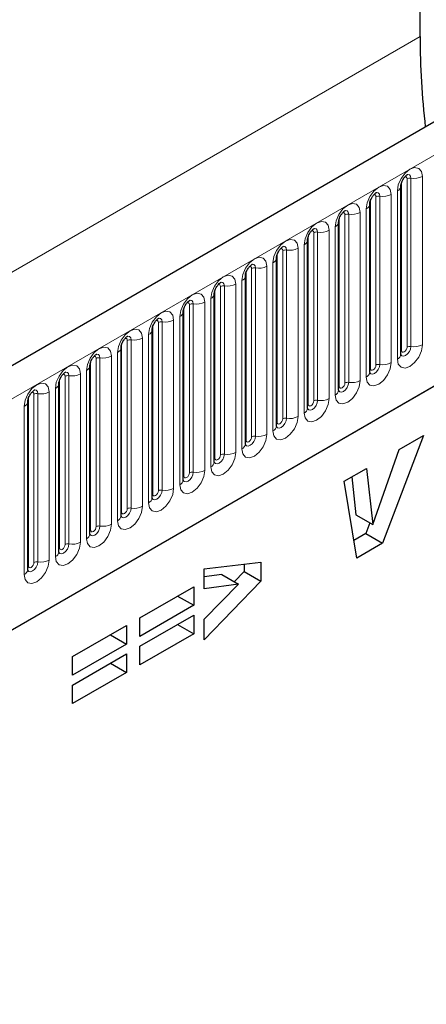
# Model space of a CAD drawing. Units: millimetres. Extents: x 0 to 420, y 0 to 297.
# Drawn here: x 134 to 145, y 61 to 86 of the extents above; entities that cross this region are included whole.
import ezdxf

# ---------------------------------------------------------------- set-up
doc = ezdxf.new("R2010")
doc.units = ezdxf.units.MM

msp = doc.modelspace()

# ---------------------------------------------------------------- linework, layer by layer
at = {"color": 7, "linetype": 'Continuous', "lineweight": 25}
for p, q in [((144.3855, 85.7456), (144.3855, 98.3861)), ((160.4188, 92.6377), (89.9203, 51.9398)), ((94.7067, 48.0392), (156.6584, 83.8032)), ((143.8997, 77.722), (143.8997, 81.968)), ((143.1148, 77.2689), (143.1148, 81.5149)), ((142.3299, 76.8158), (142.3299, 81.0618)), ((141.545, 76.3627), (141.545, 80.6087)), ((140.7601, 75.9096), (140.7601, 80.1556)), ((139.9752, 75.4565), (139.9752, 79.7025)), ((139.1903, 75.0034), (139.1903, 79.2494)), ((138.4054, 74.5503), (138.4054, 78.7963)), ((137.6205, 74.0971), (137.6205, 78.3432)), ((136.8357, 73.644), (136.8357, 77.8901)), ((136.0508, 73.1909), (136.0508, 77.4369)), ((135.2659, 72.7378), (135.2659, 76.9838)), ((134.481, 72.2847), (134.481, 76.5307)), ((144.4728, 75.6744), (143.4401, 72.9553)), ((143.8535, 75.3169), (144.4728, 75.6744)), ((143.1954, 73.4274), (143.8535, 75.3169)), ((142.4672, 74.5166), (143.0339, 74.8437)), ((143.0339, 74.8437), (143.1905, 73.4246)), ((142.6604, 74.6282), (142.7663, 73.6696)), ((142.7902, 72.5801), (142.4672, 74.5166)), ((142.7663, 73.6696), (143.1905, 73.4246)), ((143.1172, 73.467), (143.0159, 73.2002)), ((143.1905, 73.4246), (143.1954, 73.4274)), ((143.0159, 73.2002), (142.7157, 73.0269)), ((143.0159, 73.2002), (143.4401, 72.9553)), ((143.4401, 72.9553), (142.7902, 72.5801)), ((138.9335, 72.3112), (140.366, 72.4761)), ((138.9335, 71.7998), (138.9335, 72.3112)), ((139.9418, 72.4272), (139.9418, 72.2398)), ((140.366, 72.4761), (140.366, 71.9948)), ((139.3803, 72.1629), (138.9335, 72.1023)), ((139.3803, 72.1629), (139.8046, 71.918)), ((139.9418, 72.2398), (139.6923, 71.9828)), ((139.9418, 72.2398), (140.366, 71.9948)), ((137.3099, 71.0706), (138.6708, 71.8563)), ((138.6708, 71.8563), (138.6708, 71.3876)), ((140.366, 71.9948), (138.9335, 70.519)), ((139.8046, 71.918), (138.9335, 71.7998)), ((138.9335, 71.0382), (139.8046, 71.918)), ((138.2649, 71.6219), (138.6708, 71.3876)), ((138.6708, 71.3876), (137.3099, 70.6019)), ((137.3099, 70.3538), (138.6708, 71.1394)), ((137.3099, 70.6019), (137.3099, 71.0706)), ((138.6708, 71.1394), (138.6708, 70.6707)), ((135.6147, 70.092), (136.9756, 70.8777)), ((136.9756, 70.8777), (136.9756, 70.4089)), ((138.2649, 70.9051), (138.6708, 70.6707)), ((138.9335, 70.519), (138.9335, 71.0382)), ((136.5696, 70.6433), (136.9756, 70.4089)), ((138.6708, 70.6707), (137.3099, 69.885)), ((136.9756, 70.4089), (135.6147, 69.6233)), ((137.3099, 69.885), (137.3099, 70.3538)), ((135.6147, 69.3751), (136.9756, 70.1608)), ((135.6147, 69.6233), (135.6147, 70.092)), ((136.9756, 70.1608), (136.9756, 69.6921)), ((136.5696, 69.9264), (136.9756, 69.6921)), ((136.9756, 69.6921), (135.6147, 68.9064)), ((135.6147, 68.9064), (135.6147, 69.3751))]:
    msp.add_line(p, q, dxfattribs=at)
at = {"color": 8, "linetype": 'Continuous', "lineweight": 18}
for p, q in [((90.4333, 51.3982), (160.9318, 92.0962)), ((130.2434, 77.5815), (144.3855, 85.7456)), ((94.7067, 48.0392), (156.6584, 83.8032)), ((143.9153, 77.8226), (143.9153, 82.0686)), ((144.0567, 77.9042), (144.0567, 82.1502)), ((144.1533, 82.1652), (144.1533, 77.9192)), ((144.4431, 77.964), (144.4431, 82.21)), ((143.6582, 77.5109), (143.6582, 81.7569)), ((143.8118, 81.8456), (143.8118, 77.5995)), ((143.1304, 77.3695), (143.1304, 81.6155)), ((143.2718, 77.4511), (143.2718, 81.6971)), ((143.3684, 81.7121), (143.3684, 77.4661)), ((142.5835, 81.259), (142.5835, 77.013)), ((142.8733, 77.0578), (142.8733, 81.3038)), ((143.0269, 81.3924), (143.0269, 77.1464)), ((142.3455, 76.9164), (142.3455, 81.1624)), ((142.487, 76.998), (142.487, 81.244)), ((141.7021, 76.5449), (141.7021, 80.7909)), ((141.7987, 80.8059), (141.7987, 76.5598)), ((142.0884, 76.6047), (142.0884, 80.8507)), ((142.242, 80.9393), (142.242, 76.6933)), ((141.5606, 76.4633), (141.5606, 80.7093)), ((140.9172, 76.0918), (140.9172, 80.3378)), ((141.0138, 80.3528), (141.0138, 76.1067)), ((141.3035, 76.1516), (141.3035, 80.3976)), ((141.4571, 80.4862), (141.4571, 76.2402)), ((140.6722, 80.0331), (140.6722, 75.7871)), ((140.7758, 76.0102), (140.7758, 80.2562)), ((139.9909, 75.5571), (139.9909, 79.8031)), ((140.1323, 75.6387), (140.1323, 79.8847)), ((140.2289, 79.8996), (140.2289, 75.6536)), ((140.5187, 75.6985), (140.5187, 79.9445)), ((139.8873, 79.58), (139.8873, 75.334)), ((139.206, 75.1039), (139.206, 79.35)), ((139.3474, 75.1856), (139.3474, 79.4316)), ((139.444, 79.4465), (139.444, 75.2005)), ((139.7338, 75.2454), (139.7338, 79.4914)), ((138.9489, 74.7922), (138.9489, 79.0383)), ((139.1025, 79.1269), (139.1025, 74.8809)), ((138.4211, 74.6508), (138.4211, 78.8969)), ((138.5625, 74.7325), (138.5625, 78.9785)), ((138.6591, 78.9934), (138.6591, 74.7474)), ((137.7776, 74.2794), (137.7776, 78.5254)), ((137.8742, 78.5403), (137.8742, 74.2943)), ((138.164, 74.3391), (138.164, 78.5852)), ((138.3176, 78.6738), (138.3176, 74.4278)), ((137.6362, 74.1977), (137.6362, 78.4437)), ((136.9927, 73.8263), (136.9927, 78.0723)), ((137.0893, 78.0872), (137.0893, 73.8412)), ((137.3791, 73.886), (137.3791, 78.132)), ((137.5327, 78.2207), (137.5327, 73.9747)), ((136.8513, 73.7446), (136.8513, 77.9906)), ((136.0664, 73.2915), (136.0664, 77.5375)), ((136.2078, 73.3732), (136.2078, 77.6192)), ((136.3044, 77.6341), (136.3044, 73.3881)), ((136.5942, 73.4329), (136.5942, 77.6789)), ((136.7478, 77.7676), (136.7478, 73.5216)), ((135.9629, 77.3145), (135.9629, 73.0685)), ((135.2815, 72.8384), (135.2815, 77.0844)), ((135.423, 72.9201), (135.423, 77.1661)), ((135.5196, 77.181), (135.5196, 72.935)), ((135.8093, 72.9798), (135.8093, 77.2258)), ((135.178, 76.8614), (135.178, 72.6154)), ((134.4966, 72.3853), (134.4966, 76.6313)), ((134.6381, 72.4669), (134.6381, 76.713)), ((134.7347, 76.7279), (134.7347, 72.4819)), ((135.0244, 72.5267), (135.0244, 76.7727)), ((134.3931, 76.4083), (134.3931, 72.1623))]:
    msp.add_line(p, q, dxfattribs=at)
at = {"color": 8, "linetype": 'Continuous', "lineweight": 18, "flags": 128}
for points in [[(144.4431, 82.21), (144.4191, 82.3356), (144.3506, 82.4144), (144.2482, 82.4343), (144.1274, 82.3923), (144.0066, 82.2948), (143.9042, 82.1567), (143.8358, 81.9989), (143.8118, 81.8456)], [(144.0673, 82.2584), (144.0719, 82.2589), (144.1147, 82.2506), (144.1433, 82.2177), (144.1533, 82.1652)], [(144.0001, 82.1976), (144.0131, 82.2005), (144.036, 82.196), (144.0514, 82.1784), (144.0567, 82.1502)], [(143.6582, 81.7569), (143.6342, 81.8825), (143.5658, 81.9613), (143.4634, 81.9812), (143.3426, 81.9392), (143.2218, 81.8417), (143.1194, 81.7036), (143.0509, 81.5458), (143.0269, 81.3924)], [(143.2824, 81.8053), (143.287, 81.8058), (143.3298, 81.7975), (143.3584, 81.7646), (143.3684, 81.7121)], [(142.8733, 81.3038), (142.8493, 81.4294), (142.7809, 81.5082), (142.6785, 81.5281), (142.5577, 81.4861), (142.4369, 81.3886), (142.3345, 81.2505), (142.266, 81.0927), (142.242, 80.9393)], [(143.2152, 81.7445), (143.2282, 81.7474), (143.2511, 81.7429), (143.2665, 81.7253), (143.2718, 81.6971)], [(142.4303, 81.2914), (142.4433, 81.2943), (142.4662, 81.2898), (142.4816, 81.2722), (142.487, 81.244)], [(142.4975, 81.3521), (142.5021, 81.3527), (142.5449, 81.3444), (142.5735, 81.3115), (142.5835, 81.259)], [(142.0884, 80.8507), (142.0644, 80.9763), (141.996, 81.0551), (141.8936, 81.075), (141.7728, 81.033), (141.652, 80.9355), (141.5496, 80.7974), (141.4811, 80.6396), (141.4571, 80.4862)], [(141.6454, 80.8382), (141.6584, 80.8412), (141.6814, 80.8367), (141.6967, 80.8191), (141.7021, 80.7909)], [(141.7126, 80.899), (141.7172, 80.8996), (141.76, 80.8913), (141.7886, 80.8584), (141.7987, 80.8059)], [(141.3035, 80.3976), (141.2795, 80.5232), (141.2111, 80.602), (141.1087, 80.6219), (140.9879, 80.5799), (140.8671, 80.4824), (140.7647, 80.3442), (140.6963, 80.1865), (140.6722, 80.0331)], [(140.8606, 80.3851), (140.8735, 80.3881), (140.8965, 80.3836), (140.9118, 80.366), (140.9172, 80.3378)], [(140.9277, 80.4459), (140.9323, 80.4465), (140.9751, 80.4382), (141.0037, 80.4053), (141.0138, 80.3528)], [(140.5187, 79.9445), (140.4946, 80.0701), (140.4262, 80.1488), (140.3238, 80.1687), (140.203, 80.1268), (140.0822, 80.0293), (139.9798, 79.8911), (139.9114, 79.7334), (139.8873, 79.58)], [(140.0757, 79.932), (140.0886, 79.9349), (140.1116, 79.9305), (140.1269, 79.9128), (140.1323, 79.8847)], [(140.1429, 79.9928), (140.1474, 79.9934), (140.1902, 79.9851), (140.2188, 79.9522), (140.2289, 79.8996)], [(139.7338, 79.4914), (139.7097, 79.617), (139.6413, 79.6957), (139.5389, 79.7156), (139.4181, 79.6737), (139.2973, 79.5762), (139.1949, 79.438), (139.1265, 79.2803), (139.1025, 79.1269)], [(139.358, 79.5397), (139.3625, 79.5403), (139.4053, 79.532), (139.434, 79.4991), (139.444, 79.4465)], [(139.2908, 79.4789), (139.3038, 79.4818), (139.3267, 79.4774), (139.342, 79.4597), (139.3474, 79.4316)], [(138.9489, 79.0383), (138.9249, 79.1639), (138.8564, 79.2426), (138.754, 79.2625), (138.6332, 79.2205), (138.5124, 79.1231), (138.41, 78.9849), (138.3416, 78.8272), (138.3176, 78.6738)], [(138.5059, 79.0258), (138.5189, 79.0287), (138.5418, 79.0243), (138.5571, 79.0066), (138.5625, 78.9785)], [(138.5731, 79.0866), (138.5777, 79.0872), (138.6205, 79.0789), (138.6491, 79.0459), (138.6591, 78.9934)], [(138.164, 78.5852), (138.14, 78.7108), (138.0715, 78.7895), (137.9691, 78.8094), (137.8483, 78.7674), (137.7275, 78.67), (137.6251, 78.5318), (137.5567, 78.3741), (137.5327, 78.2207)], [(137.721, 78.5727), (137.734, 78.5756), (137.7569, 78.5712), (137.7722, 78.5535), (137.7776, 78.5254)], [(137.7882, 78.6335), (137.7928, 78.6341), (137.8356, 78.6258), (137.8642, 78.5928), (137.8742, 78.5403)], [(137.3791, 78.132), (137.3551, 78.2577), (137.2867, 78.3364), (137.1842, 78.3563), (137.0634, 78.3143), (136.9426, 78.2168), (136.8402, 78.0787), (136.7718, 77.921), (136.7478, 77.7676)], [(136.9361, 78.1196), (136.9491, 78.1225), (136.972, 78.1181), (136.9874, 78.1004), (136.9927, 78.0723)], [(137.0033, 78.1804), (137.0079, 78.181), (137.0507, 78.1727), (137.0793, 78.1397), (137.0893, 78.0872)], [(136.5942, 77.6789), (136.5702, 77.8046), (136.5018, 77.8833), (136.3994, 77.9032), (136.2786, 77.8612), (136.1578, 77.7637), (136.0554, 77.6256), (135.9869, 77.4678), (135.9629, 77.3145)], [(143.8118, 77.5995), (143.8358, 77.4739), (143.9042, 77.3952), (144.0066, 77.3753), (144.1274, 77.4173), (144.2482, 77.5147), (144.3506, 77.6529), (144.4191, 77.8106), (144.4431, 77.964)], [(144.1533, 77.9192), (144.1433, 77.8551), (144.1147, 77.7891), (144.0719, 77.7314), (144.0214, 77.6906), (143.9709, 77.6731), (143.9281, 77.6814), (143.8995, 77.7143), (143.8981, 77.7176)], [(143.8997, 77.8109), (143.9067, 77.8169), (143.9153, 77.8226)], [(143.9153, 77.8226), (143.9207, 77.7944), (143.936, 77.7768), (143.959, 77.7723), (143.986, 77.7818), (144.0131, 77.8036), (144.036, 77.8345), (144.0514, 77.8699), (144.0567, 77.9042)], [(136.1512, 77.6665), (136.1642, 77.6694), (136.1871, 77.665), (136.2025, 77.6473), (136.2078, 77.6192)], [(136.2184, 77.7273), (136.223, 77.7279), (136.2658, 77.7195), (136.2944, 77.6866), (136.3044, 77.6341)], [(135.8093, 77.2258), (135.7853, 77.3515), (135.7169, 77.4302), (135.6145, 77.4501), (135.4937, 77.4081), (135.3729, 77.3106), (135.2705, 77.1725), (135.202, 77.0147), (135.178, 76.8614)], [(143.0269, 77.1464), (143.0509, 77.0208), (143.1194, 76.9421), (143.2218, 76.9222), (143.3426, 76.9641), (143.4634, 77.0616), (143.5658, 77.1998), (143.6342, 77.3575), (143.6582, 77.5109)], [(143.3684, 77.4661), (143.3584, 77.402), (143.3298, 77.336), (143.287, 77.2783), (143.2365, 77.2375), (143.186, 77.22), (143.1432, 77.2283), (143.1146, 77.2612), (143.1132, 77.2645)], [(143.1148, 77.3578), (143.1218, 77.3638), (143.1304, 77.3695)], [(143.1304, 77.3695), (143.1358, 77.3413), (143.1511, 77.3237), (143.1741, 77.3192), (143.2011, 77.3286), (143.2282, 77.3505), (143.2511, 77.3814), (143.2665, 77.4168), (143.2718, 77.4511)], [(135.3663, 77.2134), (135.3793, 77.2163), (135.4022, 77.2118), (135.4176, 77.1942), (135.423, 77.1661)], [(135.4335, 77.2742), (135.4381, 77.2748), (135.4809, 77.2664), (135.5095, 77.2335), (135.5196, 77.181)], [(142.242, 76.6933), (142.266, 76.5677), (142.3345, 76.4889), (142.4369, 76.4691), (142.5577, 76.511), (142.6785, 76.6085), (142.7809, 76.7467), (142.8493, 76.9044), (142.8733, 77.0578)], [(135.0244, 76.7727), (135.0004, 76.8983), (134.932, 76.9771), (134.8296, 76.997), (134.7088, 76.955), (134.588, 76.8575), (134.4856, 76.7194), (134.4171, 76.5616), (134.3931, 76.4083)], [(134.6486, 76.8211), (134.6532, 76.8216), (134.696, 76.8133), (134.7246, 76.7804), (134.7347, 76.7279)], [(142.5835, 77.013), (142.5735, 76.9488), (142.5449, 76.8829), (142.5021, 76.8252), (142.4516, 76.7844), (142.4011, 76.7669), (142.3583, 76.7752), (142.3297, 76.8081), (142.3283, 76.8114)], [(142.3299, 76.9046), (142.3369, 76.9107), (142.3455, 76.9164)], [(142.3455, 76.9164), (142.3509, 76.8882), (142.3662, 76.8706), (142.3892, 76.8661), (142.4162, 76.8755), (142.4433, 76.8974), (142.4662, 76.9283), (142.4816, 76.9637), (142.487, 76.998)], [(134.5814, 76.7603), (134.5944, 76.7632), (134.6174, 76.7587), (134.6327, 76.7411), (134.6381, 76.713)], [(141.4571, 76.2402), (141.4811, 76.1146), (141.5496, 76.0358), (141.652, 76.0159), (141.7728, 76.0579), (141.8936, 76.1554), (141.996, 76.2935), (142.0644, 76.4513), (142.0884, 76.6047)], [(141.7987, 76.5598), (141.7886, 76.4957), (141.76, 76.4298), (141.7172, 76.3721), (141.6667, 76.3313), (141.6162, 76.3138), (141.5734, 76.3221), (141.5448, 76.355), (141.5434, 76.3583)], [(141.5606, 76.4633), (141.566, 76.4351), (141.5814, 76.4175), (141.6043, 76.413), (141.6314, 76.4224), (141.6584, 76.4443), (141.6814, 76.4752), (141.6967, 76.5106), (141.7021, 76.5449)], [(141.545, 76.4515), (141.552, 76.4576), (141.5606, 76.4633)], [(140.6722, 75.7871), (140.6963, 75.6615), (140.7647, 75.5827), (140.8671, 75.5628), (140.9879, 75.6048), (141.1087, 75.7023), (141.2111, 75.8404), (141.2795, 75.9982), (141.3035, 76.1516)], [(141.0138, 76.1067), (141.0037, 76.0426), (140.9751, 75.9767), (140.9323, 75.9189), (140.8818, 75.8782), (140.8313, 75.8606), (140.7885, 75.869), (140.7599, 75.9019), (140.7585, 75.9052)], [(140.7758, 76.0102), (140.7811, 75.982), (140.7965, 75.9644), (140.8194, 75.9599), (140.8465, 75.9693), (140.8735, 75.9912), (140.8965, 76.0221), (140.9118, 76.0574), (140.9172, 76.0918)], [(140.7601, 75.9984), (140.7671, 76.0045), (140.7758, 76.0102)], [(139.8873, 75.334), (139.9114, 75.2084), (139.9798, 75.1296), (140.0822, 75.1097), (140.203, 75.1517), (140.3238, 75.2492), (140.4262, 75.3873), (140.4946, 75.5451), (140.5187, 75.6985)], [(140.2289, 75.6536), (140.2188, 75.5895), (140.1902, 75.5236), (140.1474, 75.4658), (140.0969, 75.4251), (140.0464, 75.4075), (140.0036, 75.4159), (139.975, 75.4488), (139.9736, 75.4521)], [(139.9752, 75.5453), (139.9822, 75.5514), (139.9909, 75.5571)], [(139.9909, 75.5571), (139.9963, 75.5289), (140.0116, 75.5113), (140.0345, 75.5068), (140.0616, 75.5162), (140.0886, 75.5381), (140.1116, 75.569), (140.1269, 75.6043), (140.1323, 75.6387)], [(139.1025, 74.8809), (139.1265, 74.7553), (139.1949, 74.6765), (139.2973, 74.6566), (139.4181, 74.6986), (139.5389, 74.7961), (139.6413, 74.9342), (139.7097, 75.092), (139.7338, 75.2454)], [(139.444, 75.2005), (139.434, 75.1364), (139.4053, 75.0705), (139.3625, 75.0127), (139.312, 74.972), (139.2616, 74.9544), (139.2187, 74.9628), (139.1901, 74.9957), (139.1887, 74.999)], [(139.1903, 75.0922), (139.1974, 75.0983), (139.206, 75.1039)], [(139.206, 75.1039), (139.2114, 75.0758), (139.2267, 75.0582), (139.2496, 75.0537), (139.2767, 75.0631), (139.3038, 75.0849), (139.3267, 75.1159), (139.342, 75.1512), (139.3474, 75.1856)], [(138.3176, 74.4278), (138.3416, 74.3022), (138.41, 74.2234), (138.5124, 74.2035), (138.6332, 74.2455), (138.754, 74.343), (138.8564, 74.4811), (138.9249, 74.6389), (138.9489, 74.7922)], [(138.6591, 74.7474), (138.6491, 74.6833), (138.6205, 74.6174), (138.5777, 74.5596), (138.5272, 74.5189), (138.4767, 74.5013), (138.4339, 74.5096), (138.4053, 74.5426), (138.4038, 74.5459)], [(138.4054, 74.6391), (138.4125, 74.6452), (138.4211, 74.6508)], [(138.4211, 74.6508), (138.4265, 74.6227), (138.4418, 74.6051), (138.4647, 74.6006), (138.4918, 74.61), (138.5189, 74.6318), (138.5418, 74.6628), (138.5571, 74.6981), (138.5625, 74.7325)], [(137.5327, 73.9747), (137.5567, 73.8491), (137.6251, 73.7703), (137.7275, 73.7504), (137.8483, 73.7924), (137.9691, 73.8899), (138.0715, 74.028), (138.14, 74.1858), (138.164, 74.3391)], [(137.8742, 74.2943), (137.8642, 74.2302), (137.8356, 74.1643), (137.7928, 74.1065), (137.7423, 74.0658), (137.6918, 74.0482), (137.649, 74.0565), (137.6204, 74.0895), (137.6189, 74.0928)], [(137.6205, 74.186), (137.6276, 74.1921), (137.6362, 74.1977)], [(137.6362, 74.1977), (137.6416, 74.1696), (137.6569, 74.152), (137.6799, 74.1475), (137.7069, 74.1569), (137.734, 74.1787), (137.7569, 74.2097), (137.7722, 74.245), (137.7776, 74.2794)], [(136.7478, 73.5216), (136.7718, 73.396), (136.8402, 73.3172), (136.9426, 73.2973), (137.0634, 73.3393), (137.1842, 73.4368), (137.2867, 73.5749), (137.3551, 73.7327), (137.3791, 73.886)], [(137.0893, 73.8412), (137.0793, 73.7771), (137.0507, 73.7112), (137.0079, 73.6534), (136.9574, 73.6127), (136.9069, 73.5951), (136.8641, 73.6034), (136.8355, 73.6364), (136.8341, 73.6397)], [(136.8513, 73.7446), (136.8567, 73.7165), (136.872, 73.6988), (136.895, 73.6944), (136.922, 73.7038), (136.9491, 73.7256), (136.972, 73.7566), (136.9874, 73.7919), (136.9927, 73.8263)], [(136.8357, 73.7329), (136.8427, 73.7389), (136.8513, 73.7446)], [(135.9629, 73.0685), (135.9869, 72.9429), (136.0554, 72.8641), (136.1578, 72.8442), (136.2786, 72.8862), (136.3994, 72.9837), (136.5018, 73.1218), (136.5702, 73.2796), (136.5942, 73.4329)], [(136.3044, 73.3881), (136.2944, 73.324), (136.2658, 73.2581), (136.223, 73.2003), (136.1725, 73.1596), (136.122, 73.142), (136.0792, 73.1503), (136.0506, 73.1832), (136.0492, 73.1866)], [(136.0664, 73.2915), (136.0718, 73.2634), (136.0871, 73.2457), (136.1101, 73.2413), (136.1371, 73.2507), (136.1642, 73.2725), (136.1871, 73.3035), (136.2025, 73.3388), (136.2078, 73.3732)], [(136.0508, 73.2798), (136.0578, 73.2858), (136.0664, 73.2915)], [(135.178, 72.6154), (135.202, 72.4897), (135.2705, 72.411), (135.3729, 72.3911), (135.4937, 72.4331), (135.6145, 72.5306), (135.7169, 72.6687), (135.7853, 72.8265), (135.8093, 72.9798)], [(135.5196, 72.935), (135.5095, 72.8709), (135.4809, 72.8049), (135.4381, 72.7472), (135.3876, 72.7065), (135.3371, 72.6889), (135.2943, 72.6972), (135.2657, 72.7301), (135.2643, 72.7334)], [(135.2659, 72.8267), (135.2729, 72.8327), (135.2815, 72.8384)], [(135.2815, 72.8384), (135.2869, 72.8103), (135.3022, 72.7926), (135.3252, 72.7882), (135.3522, 72.7976), (135.3793, 72.8194), (135.4022, 72.8504), (135.4176, 72.8857), (135.423, 72.9201)], [(134.3931, 72.1623), (134.4171, 72.0366), (134.4856, 71.9579), (134.588, 71.938), (134.7088, 71.98), (134.8296, 72.0775), (134.932, 72.2156), (135.0004, 72.3733), (135.0244, 72.5267)], [(134.7347, 72.4819), (134.7246, 72.4178), (134.696, 72.3518), (134.6532, 72.2941), (134.6027, 72.2533), (134.5522, 72.2358), (134.5094, 72.2441), (134.4808, 72.277), (134.4794, 72.2803)], [(134.481, 72.3736), (134.488, 72.3796), (134.4966, 72.3853)], [(134.4966, 72.3853), (134.502, 72.3572), (134.5174, 72.3395), (134.5403, 72.3351), (134.5674, 72.3445), (134.5944, 72.3663), (134.6174, 72.3973), (134.6327, 72.4326), (134.6381, 72.4669)]]:
    msp.add_lwpolyline(points, dxfattribs=at)
at = {"color": 7, "linetype": 'Continuous', "lineweight": 25}
msp.add_arc((165.1922, 85.7971), 20.8067, 180.14192, 186.45479, dxfattribs=at)
at = {"color": 8, "linetype": 'Continuous', "lineweight": 18}
for centre, radius, start, end in [((144.1273, 82.0139), 0.1535, 80.2289, 117.35717), ((144.2315, 82.619), 0.4605, 260.2289, 297.35717), ((143.4466, 82.1659), 0.4605, 260.2289, 297.35717), ((143.7573, 81.9772), 0.1424, 292.48046, 357.42838), ((142.9724, 81.5241), 0.1424, 292.48046, 357.42838), ((143.3424, 81.5608), 0.1535, 80.2289, 117.35717), ((142.5575, 81.1077), 0.1535, 80.2289, 117.35717), ((142.6617, 81.7128), 0.4605, 260.2289, 297.35717), ((142.1875, 81.071), 0.1424, 292.48046, 357.42838), ((141.7726, 80.6546), 0.1535, 80.2289, 117.35717), ((141.8768, 81.2597), 0.4605, 260.2289, 297.35717), ((141.4027, 80.6178), 0.1424, 292.48046, 357.42838), ((140.9877, 80.2015), 0.1535, 80.2289, 117.35717), ((141.0919, 80.8066), 0.4605, 260.2289, 297.35717), ((140.6178, 80.1647), 0.1424, 292.48046, 357.42838), ((140.2028, 79.7484), 0.1535, 80.2289, 117.35717), ((140.307, 80.3535), 0.4605, 260.2289, 297.35717), ((139.8329, 79.7116), 0.1424, 292.48046, 357.42838), ((139.4179, 79.2953), 0.1535, 80.2289, 117.35717), ((139.5221, 79.9004), 0.4605, 260.2289, 297.35717), ((138.7373, 79.4473), 0.4605, 260.2289, 297.35717), ((139.048, 79.2585), 0.1424, 292.48046, 357.42838), ((138.2631, 78.8054), 0.1424, 292.48046, 357.42838), ((138.6331, 78.8422), 0.1535, 80.2289, 117.35717), ((137.8482, 78.389), 0.1535, 80.2289, 117.35717), ((137.9524, 78.9942), 0.4605, 260.2289, 297.35717), ((137.4782, 78.3523), 0.1424, 292.48046, 357.42838), ((137.0633, 77.9359), 0.1535, 80.2289, 117.35717), ((137.1675, 78.5411), 0.4605, 260.2289, 297.35717), ((136.6933, 77.8992), 0.1424, 292.48046, 357.42838), ((144.1273, 77.7679), 0.1535, 80.2289, 117.35717), ((144.2315, 78.373), 0.4605, 260.2289, 297.35717), ((136.2784, 77.4828), 0.1535, 80.2289, 117.35717), ((136.3826, 78.0879), 0.4605, 260.2289, 297.35717), ((143.7489, 77.7374), 0.1516, 294.52506, 354.1548), ((135.9084, 77.4461), 0.1424, 292.48046, 357.42838), ((143.3424, 77.3148), 0.1535, 80.2289, 117.35717), ((143.4466, 77.9199), 0.4605, 260.2289, 297.35717), ((135.4935, 77.0297), 0.1535, 80.2289, 117.35717), ((135.5977, 77.6348), 0.4605, 260.2289, 297.35717), ((142.6617, 77.4668), 0.4605, 260.2289, 297.35717), ((142.964, 77.2843), 0.1516, 294.52506, 354.1548), ((135.1235, 76.993), 0.1424, 292.48046, 357.42838), ((142.1791, 76.8312), 0.1516, 294.52506, 354.1548), ((142.5575, 76.8617), 0.1535, 80.2289, 117.35717), ((134.3387, 76.5399), 0.1424, 292.48046, 357.42838), ((134.7086, 76.5766), 0.1535, 80.2289, 117.35717), ((134.8128, 77.1817), 0.4605, 260.2289, 297.35717), ((141.7726, 76.4086), 0.1535, 80.2289, 117.35717), ((141.8768, 77.0137), 0.4605, 260.2289, 297.35717), ((141.3942, 76.3781), 0.1516, 294.52506, 354.1548), ((140.9877, 75.9555), 0.1535, 80.2289, 117.35717), ((141.0919, 76.5606), 0.4605, 260.2289, 297.35717), ((140.6093, 75.925), 0.1516, 294.52506, 354.1548), ((140.2028, 75.5024), 0.1535, 80.2289, 117.35717), ((140.307, 76.1075), 0.4605, 260.2289, 297.35717), ((139.8244, 75.4719), 0.1516, 294.52506, 354.1548), ((139.4179, 75.0493), 0.1535, 80.2289, 117.35717), ((139.5221, 75.6544), 0.4605, 260.2289, 297.35717), ((138.7373, 75.2013), 0.4605, 260.2289, 297.35717), ((139.0395, 75.0188), 0.1516, 294.52506, 354.1548), ((138.2546, 74.5657), 0.1516, 294.52506, 354.1548), ((138.6331, 74.5961), 0.1535, 80.2289, 117.35717), ((137.8482, 74.143), 0.1535, 80.2289, 117.35717), ((137.9524, 74.7481), 0.4605, 260.2289, 297.35717), ((137.4698, 74.1126), 0.1516, 294.52506, 354.1548), ((137.0633, 73.6899), 0.1535, 80.2289, 117.35717), ((137.1675, 74.295), 0.4605, 260.2289, 297.35717), ((136.6849, 73.6595), 0.1516, 294.52506, 354.1548), ((136.2784, 73.2368), 0.1535, 80.2289, 117.35717), ((136.3826, 73.8419), 0.4605, 260.2289, 297.35717), ((135.9, 73.2064), 0.1516, 294.52506, 354.1548), ((135.4935, 72.7837), 0.1535, 80.2289, 117.35717), ((135.5977, 73.3888), 0.4605, 260.2289, 297.35717), ((135.1151, 72.7533), 0.1516, 294.52506, 354.1548), ((134.7086, 72.3306), 0.1535, 80.2289, 117.35717), ((134.8128, 72.9357), 0.4605, 260.2289, 297.35717), ((134.3302, 72.3002), 0.1516, 294.52506, 354.1548)]:
    msp.add_arc(centre, radius, start, end, dxfattribs=at)
at = {"color": 7, "linetype": 'Continuous', "lineweight": 25}
for points, knots in [([(143.8997, 81.968), (143.9, 81.9764), (143.9007, 81.9937), (143.911, 82.0396), (143.9325, 82.0952), (143.9659, 82.155), (144.0056, 82.2058), (144.0416, 82.2398), (144.0695, 82.2579), (144.0732, 82.2592), (144.0752, 82.2598)], [0, 0, 0, 0, 0.1088923, 0.2265392, 0.3558497, 0.4961438, 0.6408069, 0.7634905, 0.8767481, 1, 1, 1, 1]), ([(143.1148, 81.5149), (143.1151, 81.5233), (143.1158, 81.5406), (143.1261, 81.5865), (143.1476, 81.6421), (143.181, 81.7019), (143.2207, 81.7527), (143.2567, 81.7867), (143.2846, 81.8048), (143.2883, 81.8061), (143.2903, 81.8067)], [0, 0, 0, 0, 0.1088923, 0.2265392, 0.3558497, 0.4961438, 0.6408069, 0.7634905, 0.8767481, 1, 1, 1, 1]), ([(142.3299, 81.0618), (142.3302, 81.0701), (142.3309, 81.0875), (142.3412, 81.1334), (142.3627, 81.189), (142.3961, 81.2488), (142.4358, 81.2996), (142.4718, 81.3336), (142.4997, 81.3517), (142.5034, 81.353), (142.5054, 81.3536)], [0, 0, 0, 0, 0.1088923, 0.2265392, 0.3558497, 0.4961438, 0.6408069, 0.7634905, 0.8767481, 1, 1, 1, 1]), ([(141.545, 80.6087), (141.5453, 80.617), (141.5461, 80.6344), (141.5563, 80.6803), (141.5778, 80.7359), (141.6112, 80.7957), (141.6509, 80.8465), (141.6869, 80.8804), (141.7148, 80.8986), (141.7185, 80.8998), (141.7205, 80.9005)], [0, 0, 0, 0, 0.1088923, 0.2265392, 0.3558497, 0.4961438, 0.6408069, 0.7634905, 0.8767481, 1, 1, 1, 1]), ([(140.7601, 80.1556), (140.7604, 80.1639), (140.7612, 80.1813), (140.7715, 80.2272), (140.7929, 80.2828), (140.8263, 80.3426), (140.866, 80.3934), (140.902, 80.4273), (140.9299, 80.4455), (140.9337, 80.4467), (140.9356, 80.4474)], [0, 0, 0, 0, 0.1088923, 0.2265392, 0.3558497, 0.4961438, 0.6408069, 0.7634905, 0.8767481, 1, 1, 1, 1]), ([(139.9752, 79.7025), (139.9756, 79.7108), (139.9763, 79.7282), (139.9866, 79.7741), (140.008, 79.8297), (140.0414, 79.8895), (140.0811, 79.9403), (140.1172, 79.9742), (140.145, 79.9924), (140.1488, 79.9936), (140.1507, 79.9943)], [0, 0, 0, 0, 0.1088923, 0.2265392, 0.3558497, 0.4961438, 0.6408069, 0.7634905, 0.8767481, 1, 1, 1, 1]), ([(139.1903, 79.2494), (139.1907, 79.2577), (139.1914, 79.2751), (139.2017, 79.3209), (139.2231, 79.3766), (139.2565, 79.4364), (139.2962, 79.4872), (139.3323, 79.5211), (139.3601, 79.5393), (139.3639, 79.5405), (139.3658, 79.5412)], [0, 0, 0, 0, 0.1088923, 0.2265392, 0.3558497, 0.4961438, 0.6408069, 0.7634905, 0.8767481, 1, 1, 1, 1]), ([(138.4054, 78.7963), (138.4058, 78.8046), (138.4065, 78.822), (138.4168, 78.8678), (138.4382, 78.9235), (138.4716, 78.9833), (138.5114, 79.0341), (138.5474, 79.068), (138.5752, 79.0862), (138.579, 79.0874), (138.581, 79.0881)], [0, 0, 0, 0, 0.1088923, 0.2265392, 0.3558497, 0.4961438, 0.6408069, 0.7634905, 0.8767481, 1, 1, 1, 1]), ([(137.6205, 78.3432), (137.6209, 78.3515), (137.6216, 78.3689), (137.6319, 78.4147), (137.6533, 78.4704), (137.6868, 78.5302), (137.7265, 78.581), (137.7625, 78.6149), (137.7904, 78.6331), (137.7941, 78.6343), (137.7961, 78.635)], [0, 0, 0, 0, 0.1088923, 0.2265392, 0.3558497, 0.4961438, 0.6408069, 0.7634905, 0.8767481, 1, 1, 1, 1]), ([(136.8357, 77.8901), (136.836, 77.8984), (136.8367, 77.9158), (136.847, 77.9616), (136.8685, 78.0173), (136.9019, 78.0771), (136.9416, 78.1278), (136.9776, 78.1618), (137.0055, 78.18), (137.0092, 78.1812), (137.0112, 78.1819)], [0, 0, 0, 0, 0.1088923, 0.2265392, 0.3558497, 0.4961438, 0.6408069, 0.7634905, 0.8767481, 1, 1, 1, 1]), ([(136.0508, 77.4369), (136.0511, 77.4453), (136.0518, 77.4627), (136.0621, 77.5085), (136.0836, 77.5642), (136.117, 77.624), (136.1567, 77.6747), (136.1927, 77.7087), (136.2206, 77.7269), (136.2243, 77.7281), (136.2263, 77.7288)], [0, 0, 0, 0, 0.1088923, 0.2265392, 0.3558497, 0.4961438, 0.6408069, 0.7634905, 0.8767481, 1, 1, 1, 1]), ([(143.8997, 77.7132), (143.8999, 77.7124), (143.9006, 77.7097), (143.9001, 77.717), (143.8997, 77.722)], [0, 0, 0, 0, 0.305113, 1, 1, 1, 1]), ([(135.2659, 76.9838), (135.2662, 76.9922), (135.2669, 77.0096), (135.2772, 77.0554), (135.2987, 77.1111), (135.3321, 77.1708), (135.3718, 77.2216), (135.4078, 77.2556), (135.4357, 77.2737), (135.4394, 77.275), (135.4414, 77.2756)], [0, 0, 0, 0, 0.1088923, 0.2265392, 0.3558497, 0.4961438, 0.6408069, 0.7634905, 0.8767481, 1, 1, 1, 1]), ([(143.1148, 77.2601), (143.115, 77.2592), (143.1157, 77.2566), (143.1152, 77.2639), (143.1148, 77.2689)], [0, 0, 0, 0, 0.305113, 1, 1, 1, 1]), ([(134.481, 76.5307), (134.4813, 76.5391), (134.4821, 76.5564), (134.4923, 76.6023), (134.5138, 76.6579), (134.5472, 76.7177), (134.5869, 76.7685), (134.6229, 76.8025), (134.6508, 76.8206), (134.6546, 76.8219), (134.6565, 76.8225)], [0, 0, 0, 0, 0.1088923, 0.2265392, 0.3558497, 0.4961438, 0.6408069, 0.7634905, 0.8767481, 1, 1, 1, 1]), ([(142.3299, 76.807), (142.3301, 76.8061), (142.3309, 76.8035), (142.3303, 76.8107), (142.3299, 76.8158)], [0, 0, 0, 0, 0.305113, 1, 1, 1, 1]), ([(141.545, 76.3538), (141.5452, 76.353), (141.546, 76.3504), (141.5454, 76.3576), (141.545, 76.3627)], [0, 0, 0, 0, 0.305113, 1, 1, 1, 1]), ([(140.7601, 75.9007), (140.7604, 75.8999), (140.7611, 75.8973), (140.7605, 75.9045), (140.7601, 75.9096)], [0, 0, 0, 0, 0.305113, 1, 1, 1, 1]), ([(139.9752, 75.4476), (139.9755, 75.4468), (139.9762, 75.4442), (139.9756, 75.4514), (139.9752, 75.4565)], [0, 0, 0, 0, 0.305113, 1, 1, 1, 1]), ([(139.1904, 74.9945), (139.1906, 74.9937), (139.1913, 74.9911), (139.1907, 74.9983), (139.1903, 75.0034)], [0, 0, 0, 0, 0.305113, 1, 1, 1, 1]), ([(138.4055, 74.5414), (138.4057, 74.5406), (138.4064, 74.538), (138.4058, 74.5452), (138.4054, 74.5503)], [0, 0, 0, 0, 0.305113, 1, 1, 1, 1]), ([(137.6206, 74.0883), (137.6208, 74.0875), (137.6215, 74.0849), (137.6209, 74.0921), (137.6205, 74.0971)], [0, 0, 0, 0, 0.305113, 1, 1, 1, 1]), ([(136.8357, 73.6352), (136.8359, 73.6344), (136.8366, 73.6317), (136.8361, 73.639), (136.8357, 73.644)], [0, 0, 0, 0, 0.305113, 1, 1, 1, 1]), ([(136.0508, 73.1821), (136.051, 73.1813), (136.0517, 73.1786), (136.0512, 73.1859), (136.0508, 73.1909)], [0, 0, 0, 0, 0.305113, 1, 1, 1, 1]), ([(135.2659, 72.729), (135.2661, 72.7282), (135.2669, 72.7255), (135.2663, 72.7328), (135.2659, 72.7378)], [0, 0, 0, 0, 0.305113, 1, 1, 1, 1]), ([(134.481, 72.2759), (134.4812, 72.2751), (134.482, 72.2724), (134.4814, 72.2797), (134.481, 72.2847)], [0, 0, 0, 0, 0.305113, 1, 1, 1, 1])]:
    msp.add_open_spline(points, degree=3, knots=knots, dxfattribs=at)

doc.saveas('drawing.dxf')
